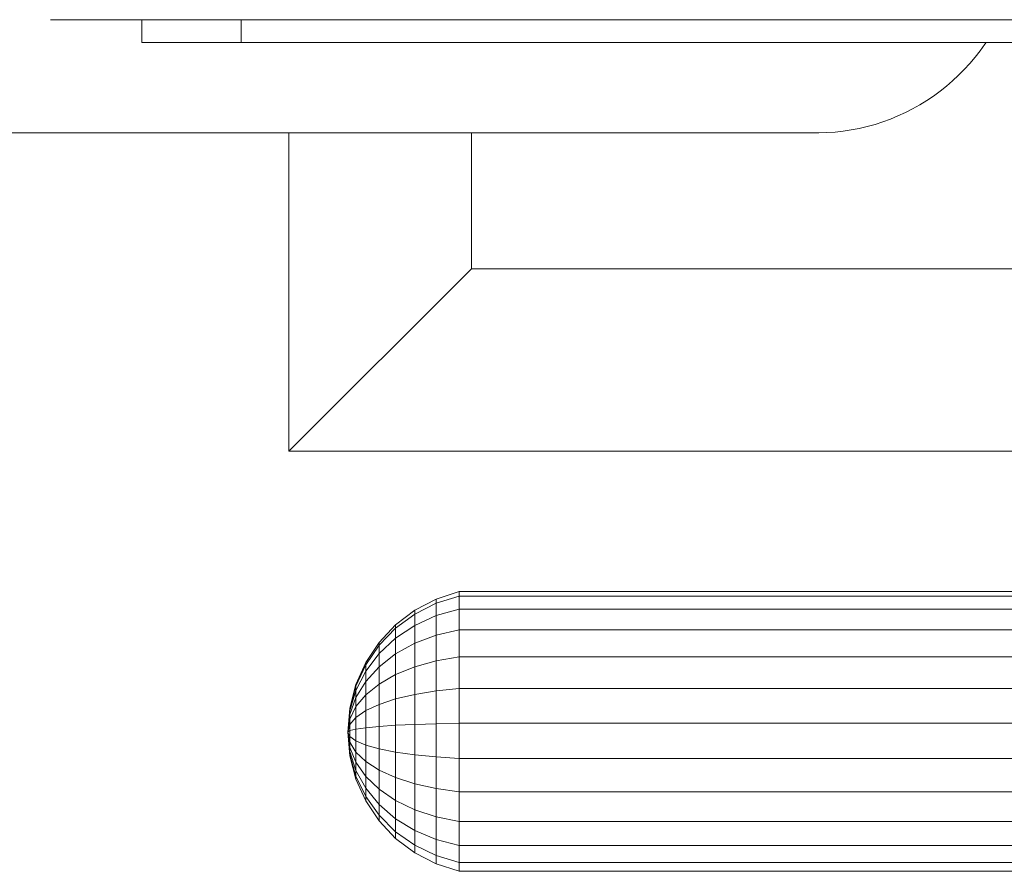
# Model space of a CAD drawing. Units: millimetres. Extents: x -2212 to 4508, y -1988 to 2764.
# Drawn here: x -1274 to -1056, y 980 to 1168 of the extents above; entities that cross this region are included whole.
import ezdxf

# ---------------------------------------------------------------- set-up
doc = ezdxf.new("R2010")
doc.units = ezdxf.units.MM
doc.layers.add('A-GENM', color=13, linetype='Continuous', lineweight=9)
doc.layers.add('G-IMPT', color=8, linetype='Continuous', lineweight=9)

# ---------------------------------------------------------------- blocks, each defined once
blk = doc.blocks.new('tru - tru-420476-Level 1')
at = {"layer": 'A-GENM'}
for p, q in [((-417.9, -20), (-397.78, -20)), ((-397.78, -20), (-397.78, -25)), ((-397.78, -20), (-375.8, -20)), ((-375.8, -20), (363.92, -20)), ((-375.8, -20), (-375.8, -25)), ((-375.8, -25), (-397.78, -25)), ((363.92, -25), (-375.8, -25)), ((-365.31, -115.31), (-365.31, -44.98)), ((-325, -44.9), (-325, -75)), ((-248.81, -45), (-249.99, -45)), ((-325, -75), (-365.31, -115.31)), ((-325, -75), (-30.34, -75)), ((-30.34, -115.31), (-365.31, -115.31))]:
    blk.add_line(p, q, dxfattribs=at)
at = {"layer": 'A-GENM', "flags": 128}
for points in [[(-211.4, -25), (-211.67, -25.41), (-212.71, -26.87), (-213.82, -28.3), (-214.98, -29.67), (-216.19, -31), (-217.45, -32.28), (-218.77, -33.51), (-220.13, -34.68), (-221.54, -35.8), (-223, -36.86), (-224.49, -37.87), (-226.03, -38.81), (-227.6, -39.69), (-229.2, -40.5), (-230.84, -41.26), (-232.5, -41.94), (-234.19, -42.56), (-235.9, -43.11), (-237.64, -43.59), (-239.39, -44), (-241.16, -44.35), (-242.94, -44.62), (-244.73, -44.81), (-246.52, -44.94), (-248.32, -45), (-248.81, -45)], [(-499.99, -45), (-427.5, -45), (-367.2, -45), (-319.2, -45), (-283.56, -45), (-260.36, -45), (-249.62, -45), (-248.81, -45)]]:
    blk.add_lwpolyline(points, dxfattribs=at)
blk = doc.blocks.new('7 - 13_DWG-V6-Level 1')
at = {"layer": 'G-IMPT'}
for p, q in [((-329.24, 183.02), (325.87, 183.02)), ((325.87, 183.02), (330.94, 181.39)), ((325.87, 181.09), (325.87, 183.02)), ((-329.24, 181.09), (325.87, 181.09)), ((325.87, 177.35), (325.87, 181.09)), ((325.87, 181.09), (330.94, 179.56)), ((330.94, 181.39), (335.66, 178.94)), ((330.94, 179.56), (330.94, 181.39)), ((330.94, 176.02), (330.94, 179.56)), ((330.94, 179.56), (335.66, 177.27)), ((335.66, 178.94), (339.91, 175.75)), ((335.66, 177.27), (335.66, 178.94)), ((-329.24, 177.35), (325.87, 177.35)), ((325.87, 172.03), (325.87, 177.35)), ((325.87, 177.35), (330.94, 176.02)), ((335.66, 174.02), (335.66, 177.27)), ((335.66, 177.27), (339.91, 174.27)), ((330.94, 170.98), (330.94, 176.02)), ((330.94, 176.02), (335.66, 174.02)), ((335.66, 169.41), (335.66, 174.02)), ((335.66, 174.02), (339.91, 171.41)), ((339.91, 175.75), (343.56, 171.89)), ((339.91, 174.27), (339.91, 175.75)), ((339.91, 171.41), (339.91, 174.27)), ((339.91, 174.27), (343.56, 170.66)), ((-329.24, 172.03), (325.87, 172.03)), ((325.87, 165.47), (325.87, 172.03)), ((325.87, 172.03), (330.94, 170.98)), ((343.56, 171.89), (346.51, 167.49)), ((343.56, 170.66), (343.56, 171.89)), ((330.94, 164.77), (330.94, 170.98)), ((330.94, 170.98), (335.66, 169.41)), ((339.91, 167.35), (339.91, 171.41)), ((339.91, 171.41), (343.56, 168.27)), ((343.56, 168.27), (343.56, 170.66)), ((343.56, 170.66), (346.51, 166.53)), ((335.66, 163.72), (335.66, 169.41)), ((335.66, 169.41), (339.91, 167.35)), ((343.56, 164.88), (343.56, 168.27)), ((343.56, 168.27), (346.51, 164.68)), ((346.51, 167.49), (348.67, 162.66)), ((346.51, 167.49), (348.67, 162.66)), ((346.51, 166.53), (346.51, 167.49)), ((-329.24, 165.47), (325.87, 165.47)), ((325.87, 158.08), (325.87, 165.47)), ((325.87, 165.47), (330.94, 164.77)), ((339.91, 162.34), (339.91, 167.35)), ((339.91, 167.35), (343.56, 164.88)), ((346.51, 164.68), (346.51, 166.53)), ((346.51, 166.53), (348.67, 162.01)), ((330.94, 157.77), (330.94, 164.77)), ((330.94, 164.77), (335.66, 163.72)), ((335.66, 157.31), (335.66, 163.72)), ((335.66, 163.72), (339.91, 162.34)), ((343.56, 160.69), (343.56, 164.88)), ((343.56, 164.88), (346.51, 162.05)), ((346.51, 162.05), (346.51, 164.68)), ((346.51, 164.68), (348.67, 160.74)), ((339.91, 156.7), (339.91, 162.34)), ((339.91, 162.34), (343.56, 160.69)), ((346.51, 158.8), (346.51, 162.05)), ((346.51, 162.05), (348.67, 158.94)), ((348.67, 162.66), (350, 157.54)), ((348.67, 162.66), (350, 157.54)), ((348.67, 162.01), (348.67, 162.66)), ((348.67, 160.74), (348.67, 162.01)), ((348.67, 162.01), (350, 157.21)), ((343.56, 155.97), (343.56, 160.69)), ((343.56, 160.69), (346.51, 158.8)), ((346.51, 155.14), (346.51, 158.8)), ((346.51, 158.8), (348.67, 156.73)), ((348.67, 158.94), (348.67, 160.74)), ((348.67, 160.74), (350, 156.56)), ((348.67, 156.73), (348.67, 158.94)), ((348.67, 158.94), (350, 155.65)), ((-329.24, 158.08), (325.87, 158.08)), ((325.87, 150.32), (325.87, 158.08)), ((325.87, 158.08), (330.94, 157.77)), ((330.94, 150.43), (330.94, 157.77)), ((330.94, 157.77), (335.66, 157.31)), ((335.66, 150.58), (335.66, 157.31)), ((335.66, 157.31), (339.91, 156.7)), ((339.91, 150.78), (339.91, 156.7)), ((339.91, 156.7), (343.56, 155.97)), ((348.67, 154.23), (348.67, 156.73)), ((348.67, 156.73), (350, 154.53)), ((350, 157.54), (350.45, 152.27)), ((350, 157.54), (350.45, 152.27)), ((350, 157.21), (350, 157.54)), ((350, 156.56), (350, 157.21)), ((350, 157.21), (350.45, 152.27)), ((350, 155.65), (350, 156.56)), ((350, 156.56), (350.45, 152.27)), ((343.56, 151.03), (343.56, 155.97)), ((343.56, 155.97), (346.51, 155.14)), ((346.51, 151.31), (346.51, 155.14)), ((346.51, 155.14), (348.67, 154.23)), ((350, 154.53), (350, 155.65)), ((350, 155.65), (350.45, 152.27)), ((350, 153.26), (350, 154.53)), ((350, 154.53), (350.45, 152.27)), ((348.67, 151.61), (348.67, 154.23)), ((348.67, 154.23), (350, 153.26)), ((350, 151.94), (350, 153.26)), ((350, 153.26), (350.45, 152.27)), ((350, 146.96), (350.45, 152.27)), ((350, 147.62), (350.45, 152.27)), ((350, 148.4), (350.45, 152.27)), ((350, 149.42), (350.45, 152.27)), ((350, 150.63), (350.45, 152.27)), ((350, 151.94), (350.45, 152.27)), ((-329.24, 150.32), (325.87, 150.32)), ((325.87, 150.32), (330.94, 150.43)), ((325.87, 142.69), (325.87, 150.32)), ((330.94, 150.43), (335.66, 150.58)), ((330.94, 143.2), (330.94, 150.43)), ((335.66, 150.58), (339.91, 150.78)), ((335.66, 143.96), (335.66, 150.58)), ((339.91, 150.78), (343.56, 151.03)), ((339.91, 144.96), (339.91, 150.78)), ((343.56, 151.03), (346.51, 151.31)), ((343.56, 146.16), (343.56, 151.03)), ((346.51, 151.31), (348.67, 151.61)), ((346.51, 147.53), (346.51, 151.31)), ((348.67, 151.61), (350, 151.94)), ((348.67, 149.03), (348.67, 151.61)), ((348.67, 149.03), (350, 150.63)), ((350, 150.63), (350, 151.94)), ((350, 149.42), (350, 150.63)), ((346.51, 147.53), (348.67, 149.03)), ((348.67, 146.66), (350, 149.42)), ((348.67, 146.66), (348.67, 149.03)), ((348.67, 144.63), (350, 148.4)), ((350, 148.4), (350, 149.42)), ((350, 147.62), (350, 148.4)), ((339.91, 144.96), (343.56, 146.16)), ((343.56, 146.16), (346.51, 147.53)), ((343.56, 141.67), (343.56, 146.16)), ((346.51, 144.05), (346.51, 147.53)), ((346.51, 144.05), (348.67, 146.66)), ((348.67, 143.09), (350, 147.62)), ((348.67, 142.13), (350, 147.13)), ((348.67, 141.8), (350, 146.96)), ((348.67, 144.63), (348.67, 146.66)), ((350, 147.13), (350, 147.62)), ((350, 147.13), (350, 146.96)), ((330.94, 143.2), (335.66, 143.96)), ((335.66, 143.96), (339.91, 144.96)), ((335.66, 137.86), (335.66, 143.96)), ((339.91, 139.59), (339.91, 144.96)), ((343.56, 141.67), (346.51, 144.05)), ((346.51, 141.09), (348.67, 144.63)), ((346.51, 141.09), (346.51, 144.05)), ((348.67, 143.09), (348.67, 144.63)), ((3.97, 142.69), (325.87, 142.69)), ((325.87, 142.69), (330.94, 143.2)), ((325.87, 135.66), (325.87, 142.69)), ((330.94, 136.54), (330.94, 143.2)), ((339.91, 139.59), (343.56, 141.67)), ((343.56, 137.85), (343.56, 141.67)), ((346.51, 138.83), (348.67, 143.09)), ((346.51, 137.41), (348.67, 142.13)), ((346.51, 136.93), (348.67, 141.8)), ((348.67, 142.13), (348.67, 143.09)), ((348.67, 142.13), (348.67, 141.8)), ((335.66, 137.86), (339.91, 139.59)), ((339.91, 135.02), (339.91, 139.59)), ((343.56, 137.85), (346.51, 141.09)), ((346.51, 138.83), (346.51, 141.09)), ((330.94, 136.54), (335.66, 137.86)), ((335.66, 132.67), (335.66, 137.86)), ((339.91, 135.02), (343.56, 137.85)), ((343.56, 134.94), (346.51, 138.83)), ((343.56, 134.94), (343.56, 137.85)), ((343.56, 133.11), (346.51, 137.41)), ((346.51, 137.41), (346.51, 138.83)), ((346.51, 137.41), (346.51, 136.93)), ((13.32, 135.66), (325.87, 135.66)), ((325.87, 135.66), (330.94, 136.54)), ((325.87, 129.67), (325.87, 135.66)), ((330.94, 130.87), (330.94, 136.54)), ((335.66, 132.67), (339.91, 135.02)), ((339.91, 131.53), (339.91, 135.02)), ((339.91, 131.53), (343.56, 134.94)), ((343.56, 132.49), (346.51, 136.93)), ((343.56, 133.11), (343.56, 134.94)), ((330.94, 130.87), (335.66, 132.67)), ((335.66, 128.71), (335.66, 132.67)), ((339.91, 129.35), (343.56, 133.11)), ((343.56, 133.11), (343.56, 132.49)), ((325.87, 129.67), (330.94, 130.87)), ((330.94, 126.55), (330.94, 130.87)), ((335.66, 128.71), (339.91, 131.53)), ((339.91, 128.61), (343.56, 132.49)), ((339.91, 129.35), (339.91, 131.53)), ((19.71, 129.67), (325.87, 129.67)), ((325.87, 125.1), (325.87, 129.67)), ((330.94, 126.55), (335.66, 128.71)), ((335.66, 126.23), (339.91, 129.35)), ((335.66, 126.23), (335.66, 128.71)), ((335.66, 125.38), (339.91, 128.61)), ((339.91, 129.35), (339.91, 128.61)), ((325.87, 125.1), (330.94, 126.55)), ((330.94, 123.84), (330.94, 126.55)), ((330.94, 123.84), (335.66, 126.23)), ((335.66, 126.23), (335.66, 125.38)), ((24.47, 125.1), (325.87, 125.1)), ((325.87, 122.24), (325.87, 125.1)), ((330.94, 122.92), (335.66, 125.38)), ((27.41, 122.24), (325.87, 122.24)), ((325.87, 122.24), (330.94, 123.84)), ((325.87, 121.27), (330.94, 122.92)), ((325.87, 122.24), (325.87, 121.27)), ((330.94, 123.84), (330.94, 122.92)), ((28.13, 121.27), (325.87, 121.27))]:
    blk.add_line(p, q, dxfattribs=at)
blk = doc.blocks.new('7 - 7-V12-Level 1')
blk.add_blockref('7 - 13_DWG-V6-Level 1', (1.73, 0))

msp = doc.modelspace()

# ---------------------------------------------------------------- block references
at = {"layer": 'A-GENM'}
msp.add_blockref('tru - tru-420476-Level 1', (-849, 1188.33), dxfattribs=at)
at = {"layer": 'A-GENM', "rotation": 180}
msp.add_blockref('7 - 7-V12-Level 1', (-849.09, 1163.3), dxfattribs=at)

doc.saveas('drawing.dxf')
